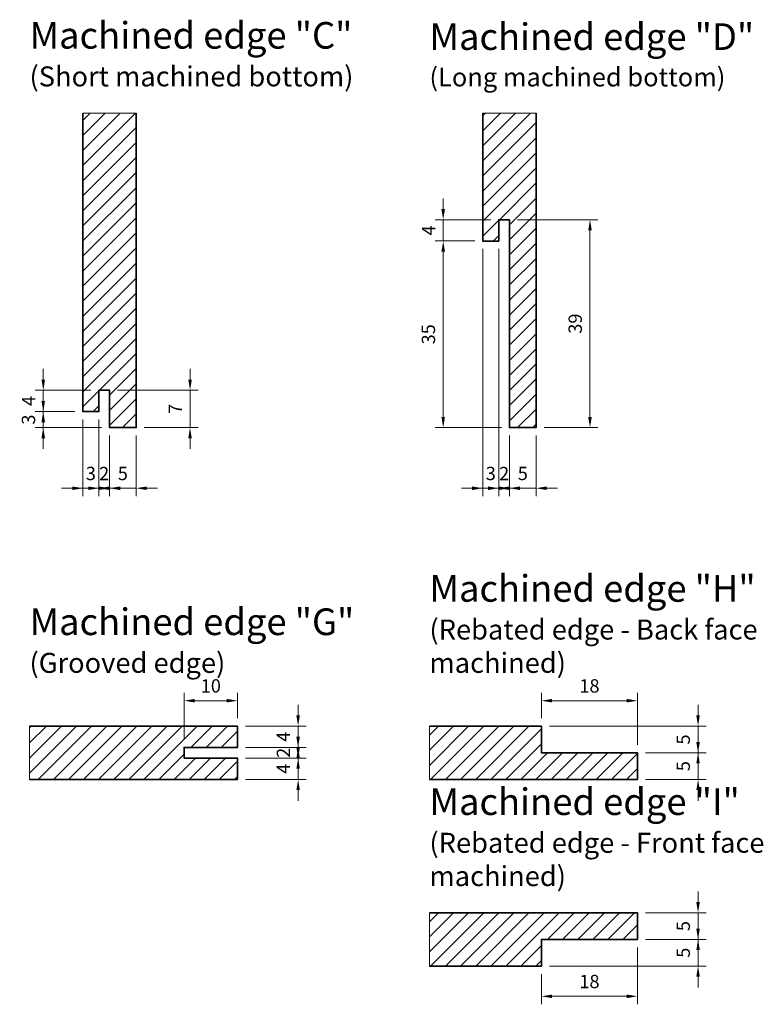
# Model space of a CAD drawing. Units: millimetres. Extents: x 150300 to 150588, y -12753 to -12543.
# Drawn here: x 150448 to 150588, y -12742 to -12557 of the extents above; entities that cross this region are included whole.
import ezdxf

# ---------------------------------------------------------------- set-up
doc = ezdxf.new("R2010")
doc.units = ezdxf.units.MM
doc.header["$LTSCALE"] = 0.75
doc.header["$MEASUREMENT"] = 0
doc.layers.get('DEFPOINTS').update_dxf_attribs({"linetype": 'CONTINUOUS'})
for name, color, linetype, lineweight in [('------C9-----', 9, 'CONTINUOUS', 0), ('------D------', 175, 'CONTINUOUS', 18), ('------H1-----', 150, 'TRESPA_LIJN2', 13), ('------V------', 7, 'CONTINUOUS', 25), ('214001M------', 150, 'CONTINUOUS', 18)]:
    doc.layers.add(name, color=color, linetype=linetype, lineweight=lineweight)
doc.styles.get("Standard").update_dxf_attribs({"font": 'ARIAL.TTF', "width": 0.8})
doc.linetypes.add('TRESPA_LIJN2', pattern='A,5,-5,["Trespa",Standard,S=1,R=0,X=0,Y=0],-10', length=20)
doc.dimstyles.new('1_1', dxfattribs={"dimtxt": 2.5, "dimasz": 2, "dimexe": 1.5, "dimexo": 1.5, "dimgap": 1.5, "dimtad": 1, "dimdec": 3, "dimdsep": 46, "dimtxsty": 'Standard', "dimcen": 0.5, "dimdle": 1.25, "dimclrd": 256, "dimclre": 256, "dimclrt": 256, "dimazin": 2, "dimtfac": 0.6, "dimtdec": 3, "dimtix": 1, "dimtmove": 0, "dimatfit": 2, "dimfxl": 1, "dimtvp": 1.5, "dimtolj": 1, "dimlwd": 18, "dimlwe": 18, "dimarcsym": 0})

# ---------------------------------------------------------------- blocks, each defined once
blk = doc.blocks.new('*D12')
at = {"layer": '------D------', "lineweight": 18}
for p, q in [((150480.14, -12624.82), (150480.14, -12622.82)), ((150466.54, -12626.82), (150481.64, -12626.82)), ((150480.14, -12633.82), (150480.14, -12626.82)), ((150471.54, -12633.82), (150481.64, -12633.82)), ((150480.14, -12635.82), (150480.14, -12637.82))]:
    blk.add_line(p, q, dxfattribs=at)
at = {"layer": '------D------'}
for points in [[(150479.81, -12624.82), (150480.48, -12624.82), (150480.14, -12626.82)], [(150479.81, -12635.82), (150480.48, -12635.82), (150480.14, -12633.82)]]:
    blk.add_solid(points, dxfattribs=at)
at = {"layer": 'DEFPOINTS', "color": 0}
for p in [(150465.04, -12626.82), (150480.14, -12626.82), (150470.04, -12633.82)]:
    blk.add_point(p, dxfattribs=at)
at = {"layer": '------D------', "insert": (150477.39, -12630.32), "char_height": 2.5, "attachment_point": 5, "rotation": 90}
blk.add_mtext('\\A1;7', dxfattribs=at)
blk = doc.blocks.new('*D13')
at = {"layer": '------D------', "lineweight": 18}
for p, q in [((150460.04, -12632.32), (150460.04, -12646.69)), ((150463.04, -12632.32), (150463.04, -12646.69)), ((150458.04, -12645.19), (150456.04, -12645.19)), ((150460.04, -12645.19), (150463.04, -12645.19)), ((150465.04, -12645.19), (150467.04, -12645.19))]:
    blk.add_line(p, q, dxfattribs=at)
at = {"layer": '------D------'}
for points in [[(150458.04, -12644.86), (150458.04, -12645.53), (150460.04, -12645.19)], [(150465.04, -12644.86), (150465.04, -12645.53), (150463.04, -12645.19)]]:
    blk.add_solid(points, dxfattribs=at)
at = {"layer": 'DEFPOINTS', "color": 0}
for p in [(150460.04, -12630.82), (150463.04, -12630.82), (150463.04, -12645.19)]:
    blk.add_point(p, dxfattribs=at)
at = {"layer": '------D------', "insert": (150461.54, -12642.42), "char_height": 2.5, "attachment_point": 5}
blk.add_mtext('\\A1;3', dxfattribs=at)
blk = doc.blocks.new('*D14')
at = {"layer": '------D------', "lineweight": 18}
for p, q in [((150463.04, -12632.32), (150463.04, -12646.69)), ((150465.04, -12635.32), (150465.04, -12646.69)), ((150461.04, -12645.19), (150459.04, -12645.19)), ((150463.04, -12645.19), (150465.04, -12645.19)), ((150467.04, -12645.19), (150469.04, -12645.19))]:
    blk.add_line(p, q, dxfattribs=at)
at = {"layer": '------D------'}
for points in [[(150461.04, -12644.86), (150461.04, -12645.53), (150463.04, -12645.19)], [(150467.04, -12644.86), (150467.04, -12645.53), (150465.04, -12645.19)]]:
    blk.add_solid(points, dxfattribs=at)
at = {"layer": 'DEFPOINTS', "color": 0}
for p in [(150463.04, -12630.82), (150465.04, -12633.82), (150465.04, -12645.19)]:
    blk.add_point(p, dxfattribs=at)
at = {"layer": '------D------', "insert": (150464.04, -12642.44), "char_height": 2.5, "attachment_point": 5}
blk.add_mtext('\\A1;2', dxfattribs=at)
blk = doc.blocks.new('*D15')
at = {"layer": '------D------', "lineweight": 18}
for p, q in [((150465.04, -12635.32), (150465.04, -12646.69)), ((150470.04, -12635.32), (150470.04, -12646.69)), ((150463.04, -12645.19), (150461.04, -12645.19)), ((150465.04, -12645.19), (150470.04, -12645.19)), ((150472.04, -12645.19), (150474.04, -12645.19))]:
    blk.add_line(p, q, dxfattribs=at)
at = {"layer": '------D------'}
for points in [[(150463.04, -12644.86), (150463.04, -12645.53), (150465.04, -12645.19)], [(150472.04, -12644.86), (150472.04, -12645.53), (150470.04, -12645.19)]]:
    blk.add_solid(points, dxfattribs=at)
at = {"layer": 'DEFPOINTS', "color": 0}
for p in [(150465.04, -12633.82), (150470.04, -12633.82), (150470.04, -12645.19)]:
    blk.add_point(p, dxfattribs=at)
at = {"layer": '------D------', "insert": (150467.54, -12642.42), "char_height": 2.5, "attachment_point": 5}
blk.add_mtext('\\A1;5', dxfattribs=at)
blk = doc.blocks.new('*D16')
at = {"layer": '------D------', "lineweight": 18}
for p, q in [((150452.62, -12628.82), (150452.62, -12626.82)), ((150458.54, -12630.82), (150451.12, -12630.82)), ((150452.62, -12633.82), (150452.62, -12630.82)), ((150463.54, -12633.82), (150451.12, -12633.82)), ((150452.62, -12635.82), (150452.62, -12637.82))]:
    blk.add_line(p, q, dxfattribs=at)
at = {"layer": '------D------'}
for points in [[(150452.28, -12628.82), (150452.95, -12628.82), (150452.62, -12630.82)], [(150452.28, -12635.82), (150452.95, -12635.82), (150452.62, -12633.82)]]:
    blk.add_solid(points, dxfattribs=at)
at = {"layer": 'DEFPOINTS', "color": 0}
for p in [(150452.62, -12630.82), (150460.04, -12630.82), (150465.04, -12633.82)]:
    blk.add_point(p, dxfattribs=at)
at = {"layer": '------D------', "insert": (150449.84, -12632.32), "char_height": 2.5, "attachment_point": 5, "rotation": 90}
blk.add_mtext('\\A1;3', dxfattribs=at)
blk = doc.blocks.new('*D17')
at = {"layer": '------D------', "lineweight": 18}
for p, q in [((150452.62, -12624.82), (150452.62, -12622.82)), ((150461.54, -12626.82), (150451.12, -12626.82)), ((150452.62, -12630.82), (150452.62, -12626.82)), ((150458.54, -12630.82), (150451.12, -12630.82)), ((150452.62, -12632.82), (150452.62, -12634.82))]:
    blk.add_line(p, q, dxfattribs=at)
at = {"layer": '------D------'}
for points in [[(150452.28, -12624.82), (150452.95, -12624.82), (150452.62, -12626.82)], [(150452.28, -12632.82), (150452.95, -12632.82), (150452.62, -12630.82)]]:
    blk.add_solid(points, dxfattribs=at)
at = {"layer": 'DEFPOINTS', "color": 0}
for p in [(150452.62, -12626.82), (150463.04, -12626.82), (150460.04, -12630.82)]:
    blk.add_point(p, dxfattribs=at)
at = {"layer": '------D------', "insert": (150449.87, -12628.82), "char_height": 2.5, "attachment_point": 5, "rotation": 90}
blk.add_mtext('\\A1;4', dxfattribs=at)
blk = doc.blocks.new('*D18')
at = {"layer": '------D------', "lineweight": 18}
for p, q in [((150541.54, -12594.82), (150556.64, -12594.82)), ((150555.14, -12631.82), (150555.14, -12596.82)), ((150546.54, -12633.82), (150556.64, -12633.82))]:
    blk.add_line(p, q, dxfattribs=at)
at = {"layer": '------D------'}
for points in [[(150554.81, -12596.82), (150555.48, -12596.82), (150555.14, -12594.82)], [(150554.81, -12631.82), (150555.48, -12631.82), (150555.14, -12633.82)]]:
    blk.add_solid(points, dxfattribs=at)
at = {"layer": 'DEFPOINTS', "color": 0}
for p in [(150540.04, -12594.82), (150555.14, -12594.82), (150545.04, -12633.82)]:
    blk.add_point(p, dxfattribs=at)
at = {"layer": '------D------', "insert": (150552.37, -12614.32), "char_height": 2.5, "attachment_point": 5, "rotation": 90}
blk.add_mtext('\\A1;39', dxfattribs=at)
blk = doc.blocks.new('*D19')
at = {"layer": '------D------', "lineweight": 18}
for p, q in [((150535.04, -12600.32), (150535.04, -12646.69)), ((150538.04, -12600.32), (150538.04, -12646.69)), ((150533.04, -12645.19), (150531.04, -12645.19)), ((150535.04, -12645.19), (150538.04, -12645.19)), ((150540.04, -12645.19), (150542.04, -12645.19))]:
    blk.add_line(p, q, dxfattribs=at)
at = {"layer": '------D------'}
for points in [[(150533.04, -12644.86), (150533.04, -12645.53), (150535.04, -12645.19)], [(150540.04, -12644.86), (150540.04, -12645.53), (150538.04, -12645.19)]]:
    blk.add_solid(points, dxfattribs=at)
at = {"layer": 'DEFPOINTS', "color": 0}
for p in [(150535.04, -12598.82), (150538.04, -12598.82), (150538.04, -12645.19)]:
    blk.add_point(p, dxfattribs=at)
at = {"layer": '------D------', "insert": (150536.54, -12642.42), "char_height": 2.5, "attachment_point": 5}
blk.add_mtext('\\A1;3', dxfattribs=at)
blk = doc.blocks.new('*D20')
at = {"layer": '------D------', "lineweight": 18}
for p, q in [((150538.04, -12600.32), (150538.04, -12646.69)), ((150540.04, -12635.32), (150540.04, -12646.69)), ((150536.04, -12645.19), (150534.04, -12645.19)), ((150538.04, -12645.19), (150540.04, -12645.19)), ((150542.04, -12645.19), (150544.04, -12645.19))]:
    blk.add_line(p, q, dxfattribs=at)
at = {"layer": '------D------'}
for points in [[(150536.04, -12644.86), (150536.04, -12645.53), (150538.04, -12645.19)], [(150542.04, -12644.86), (150542.04, -12645.53), (150540.04, -12645.19)]]:
    blk.add_solid(points, dxfattribs=at)
at = {"layer": 'DEFPOINTS', "color": 0}
for p in [(150538.04, -12598.82), (150540.04, -12633.82), (150540.04, -12645.19)]:
    blk.add_point(p, dxfattribs=at)
at = {"layer": '------D------', "insert": (150539.04, -12642.44), "char_height": 2.5, "attachment_point": 5}
blk.add_mtext('\\A1;2', dxfattribs=at)
blk = doc.blocks.new('*D21')
at = {"layer": '------D------', "lineweight": 18}
for p, q in [((150540.04, -12635.32), (150540.04, -12646.69)), ((150545.04, -12635.32), (150545.04, -12646.69)), ((150538.04, -12645.19), (150536.04, -12645.19)), ((150540.04, -12645.19), (150545.04, -12645.19)), ((150547.04, -12645.19), (150549.04, -12645.19))]:
    blk.add_line(p, q, dxfattribs=at)
at = {"layer": '------D------'}
for points in [[(150538.04, -12644.86), (150538.04, -12645.53), (150540.04, -12645.19)], [(150547.04, -12644.86), (150547.04, -12645.53), (150545.04, -12645.19)]]:
    blk.add_solid(points, dxfattribs=at)
at = {"layer": 'DEFPOINTS', "color": 0}
for p in [(150540.04, -12633.82), (150545.04, -12633.82), (150545.04, -12645.19)]:
    blk.add_point(p, dxfattribs=at)
at = {"layer": '------D------', "insert": (150542.54, -12642.42), "char_height": 2.5, "attachment_point": 5}
blk.add_mtext('\\A1;5', dxfattribs=at)
blk = doc.blocks.new('*D22')
at = {"layer": '------D------', "lineweight": 18}
for p, q in [((150533.54, -12598.82), (150526.12, -12598.82)), ((150527.62, -12631.82), (150527.62, -12600.82)), ((150538.54, -12633.82), (150526.12, -12633.82))]:
    blk.add_line(p, q, dxfattribs=at)
at = {"layer": '------D------'}
for points in [[(150527.28, -12600.82), (150527.95, -12600.82), (150527.62, -12598.82)], [(150527.28, -12631.82), (150527.95, -12631.82), (150527.62, -12633.82)]]:
    blk.add_solid(points, dxfattribs=at)
at = {"layer": 'DEFPOINTS', "color": 0}
for p in [(150527.62, -12598.82), (150535.04, -12598.82), (150540.04, -12633.82)]:
    blk.add_point(p, dxfattribs=at)
at = {"layer": '------D------', "insert": (150524.84, -12616.32), "char_height": 2.5, "attachment_point": 5, "rotation": 90}
blk.add_mtext('\\A1;35', dxfattribs=at)
blk = doc.blocks.new('*D23')
at = {"layer": '------D------', "lineweight": 18}
for p, q in [((150527.62, -12592.82), (150527.62, -12590.82)), ((150536.54, -12594.82), (150526.12, -12594.82)), ((150527.62, -12598.82), (150527.62, -12594.82)), ((150533.54, -12598.82), (150526.12, -12598.82)), ((150527.62, -12600.82), (150527.62, -12602.82))]:
    blk.add_line(p, q, dxfattribs=at)
at = {"layer": '------D------'}
for points in [[(150527.28, -12592.82), (150527.95, -12592.82), (150527.62, -12594.82)], [(150527.28, -12600.82), (150527.95, -12600.82), (150527.62, -12598.82)]]:
    blk.add_solid(points, dxfattribs=at)
at = {"layer": 'DEFPOINTS', "color": 0}
for p in [(150527.62, -12594.82), (150538.04, -12594.82), (150535.04, -12598.82)]:
    blk.add_point(p, dxfattribs=at)
at = {"layer": '------D------', "insert": (150524.87, -12596.82), "char_height": 2.5, "attachment_point": 5, "rotation": 90}
blk.add_mtext('\\A1;4', dxfattribs=at)
blk = doc.blocks.new('*D31')
at = {"layer": '------D------', "lineweight": 18}
for p, q in [((150479.04, -12692.32), (150479.04, -12683.55)), ((150489.04, -12688.32), (150489.04, -12683.55)), ((150487.04, -12685.05), (150481.04, -12685.05))]:
    blk.add_line(p, q, dxfattribs=at)
at = {"layer": '------D------'}
for points in [[(150481.04, -12684.71), (150481.04, -12685.38), (150479.04, -12685.05)], [(150487.04, -12684.71), (150487.04, -12685.38), (150489.04, -12685.05)]]:
    blk.add_solid(points, dxfattribs=at)
at = {"layer": 'DEFPOINTS', "color": 0}
for p in [(150479.04, -12685.05), (150489.04, -12689.82), (150479.04, -12693.82)]:
    blk.add_point(p, dxfattribs=at)
at = {"layer": '------D------', "insert": (150484.04, -12682.27), "char_height": 2.5, "attachment_point": 5}
blk.add_mtext('\\A1;10', dxfattribs=at)
blk = doc.blocks.new('*D32')
at = {"layer": '------D------', "lineweight": 18}
for p, q in [((150500.41, -12693.82), (150500.41, -12691.82)), ((150490.54, -12695.82), (150501.91, -12695.82)), ((150500.41, -12699.82), (150500.41, -12695.82)), ((150490.54, -12699.82), (150501.91, -12699.82)), ((150500.41, -12701.82), (150500.41, -12703.82))]:
    blk.add_line(p, q, dxfattribs=at)
at = {"layer": '------D------'}
for points in [[(150500.08, -12693.82), (150500.74, -12693.82), (150500.41, -12695.82)], [(150500.08, -12701.82), (150500.74, -12701.82), (150500.41, -12699.82)]]:
    blk.add_solid(points, dxfattribs=at)
at = {"layer": 'DEFPOINTS', "color": 0}
for p in [(150489.04, -12695.82), (150500.41, -12695.82), (150489.04, -12699.82)]:
    blk.add_point(p, dxfattribs=at)
at = {"layer": '------D------', "insert": (150497.66, -12697.82), "char_height": 2.5, "attachment_point": 5, "rotation": 90}
blk.add_mtext('\\A1;4', dxfattribs=at)
blk = doc.blocks.new('*D33')
at = {"layer": '------D------', "lineweight": 18}
for p, q in [((150500.41, -12691.82), (150500.41, -12689.82)), ((150490.54, -12693.82), (150501.91, -12693.82)), ((150500.41, -12695.82), (150500.41, -12693.82)), ((150490.54, -12695.82), (150501.91, -12695.82)), ((150500.41, -12697.82), (150500.41, -12699.82))]:
    blk.add_line(p, q, dxfattribs=at)
at = {"layer": '------D------'}
for points in [[(150500.08, -12691.82), (150500.74, -12691.82), (150500.41, -12693.82)], [(150500.08, -12697.82), (150500.74, -12697.82), (150500.41, -12695.82)]]:
    blk.add_solid(points, dxfattribs=at)
at = {"layer": 'DEFPOINTS', "color": 0}
for p in [(150489.04, -12693.82), (150500.41, -12693.82), (150489.04, -12695.82)]:
    blk.add_point(p, dxfattribs=at)
at = {"layer": '------D------', "insert": (150497.65, -12694.82), "char_height": 2.5, "attachment_point": 5, "rotation": 90}
blk.add_mtext('\\A1;2', dxfattribs=at)
blk = doc.blocks.new('*D34')
at = {"layer": '------D------', "lineweight": 18}
for p, q in [((150500.41, -12687.82), (150500.41, -12685.82)), ((150490.54, -12689.82), (150501.91, -12689.82)), ((150500.41, -12693.82), (150500.41, -12689.82)), ((150490.54, -12693.82), (150501.91, -12693.82)), ((150500.41, -12695.82), (150500.41, -12697.82))]:
    blk.add_line(p, q, dxfattribs=at)
at = {"layer": '------D------'}
for points in [[(150500.08, -12687.82), (150500.74, -12687.82), (150500.41, -12689.82)], [(150500.08, -12695.82), (150500.74, -12695.82), (150500.41, -12693.82)]]:
    blk.add_solid(points, dxfattribs=at)
at = {"layer": 'DEFPOINTS', "color": 0}
for p in [(150489.04, -12689.82), (150500.41, -12689.82), (150489.04, -12693.82)]:
    blk.add_point(p, dxfattribs=at)
at = {"layer": '------D------', "insert": (150497.66, -12691.82), "char_height": 2.5, "attachment_point": 5, "rotation": 90}
blk.add_mtext('\\A1;4', dxfattribs=at)
blk = doc.blocks.new('*D35')
at = {"layer": '------D------', "lineweight": 18}
for p, q in [((150546.04, -12688.32), (150546.04, -12683.55)), ((150564.04, -12693.32), (150564.04, -12683.55)), ((150562.04, -12685.05), (150548.04, -12685.05))]:
    blk.add_line(p, q, dxfattribs=at)
at = {"layer": '------D------'}
for points in [[(150548.04, -12684.71), (150548.04, -12685.38), (150546.04, -12685.05)], [(150562.04, -12684.71), (150562.04, -12685.38), (150564.04, -12685.05)]]:
    blk.add_solid(points, dxfattribs=at)
at = {"layer": 'DEFPOINTS', "color": 0}
for p in [(150546.04, -12685.05), (150546.04, -12689.82), (150564.04, -12694.82)]:
    blk.add_point(p, dxfattribs=at)
at = {"layer": '------D------', "insert": (150555.04, -12682.27), "char_height": 2.5, "attachment_point": 5}
blk.add_mtext('\\A1;18', dxfattribs=at)
blk = doc.blocks.new('*D36')
at = {"layer": '------D------', "lineweight": 18}
for p, q in [((150575.41, -12692.82), (150575.41, -12690.82)), ((150565.54, -12694.82), (150576.91, -12694.82)), ((150575.41, -12699.82), (150575.41, -12694.82)), ((150565.54, -12699.82), (150576.91, -12699.82)), ((150575.41, -12701.82), (150575.41, -12703.82))]:
    blk.add_line(p, q, dxfattribs=at)
at = {"layer": '------D------'}
for points in [[(150575.08, -12692.82), (150575.74, -12692.82), (150575.41, -12694.82)], [(150575.08, -12701.82), (150575.74, -12701.82), (150575.41, -12699.82)]]:
    blk.add_solid(points, dxfattribs=at)
at = {"layer": 'DEFPOINTS', "color": 0}
for p in [(150564.04, -12694.82), (150575.41, -12694.82), (150564.04, -12699.82)]:
    blk.add_point(p, dxfattribs=at)
at = {"layer": '------D------', "insert": (150572.64, -12697.32), "char_height": 2.5, "attachment_point": 5, "rotation": 90}
blk.add_mtext('\\A1;5', dxfattribs=at)
blk = doc.blocks.new('*D37')
at = {"layer": '------D------', "lineweight": 18}
for p, q in [((150575.41, -12687.82), (150575.41, -12685.82)), ((150547.54, -12689.82), (150576.91, -12689.82)), ((150575.41, -12694.82), (150575.41, -12689.82)), ((150565.54, -12694.82), (150576.91, -12694.82)), ((150575.41, -12696.82), (150575.41, -12698.82))]:
    blk.add_line(p, q, dxfattribs=at)
at = {"layer": '------D------'}
for points in [[(150575.08, -12687.82), (150575.74, -12687.82), (150575.41, -12689.82)], [(150575.08, -12696.82), (150575.74, -12696.82), (150575.41, -12694.82)]]:
    blk.add_solid(points, dxfattribs=at)
at = {"layer": 'DEFPOINTS', "color": 0}
for p in [(150546.04, -12689.82), (150575.41, -12689.82), (150564.04, -12694.82)]:
    blk.add_point(p, dxfattribs=at)
at = {"layer": '------D------', "insert": (150572.64, -12692.32), "char_height": 2.5, "attachment_point": 5, "rotation": 90}
blk.add_mtext('\\A1;5', dxfattribs=at)
blk = doc.blocks.new('*D38')
at = {"layer": '------D------', "lineweight": 18}
for p, q in [((150564.04, -12731.32), (150564.04, -12741.99)), ((150546.04, -12736.32), (150546.04, -12741.99)), ((150548.04, -12740.49), (150562.04, -12740.49))]:
    blk.add_line(p, q, dxfattribs=at)
at = {"layer": '------D------'}
for points in [[(150548.04, -12740.16), (150548.04, -12740.83), (150546.04, -12740.49)], [(150562.04, -12740.16), (150562.04, -12740.83), (150564.04, -12740.49)]]:
    blk.add_solid(points, dxfattribs=at)
at = {"layer": 'DEFPOINTS', "color": 0}
for p in [(150564.04, -12729.82), (150546.04, -12734.82), (150564.04, -12740.49)]:
    blk.add_point(p, dxfattribs=at)
at = {"layer": '------D------', "insert": (150555.04, -12737.72), "char_height": 2.5, "attachment_point": 5}
blk.add_mtext('\\A1;18', dxfattribs=at)
blk = doc.blocks.new('*D39')
at = {"layer": '------D------', "lineweight": 18}
for p, q in [((150575.41, -12727.82), (150575.41, -12725.82)), ((150565.54, -12729.82), (150576.91, -12729.82)), ((150575.41, -12734.82), (150575.41, -12729.82)), ((150547.54, -12734.82), (150576.91, -12734.82)), ((150575.41, -12736.82), (150575.41, -12738.82))]:
    blk.add_line(p, q, dxfattribs=at)
at = {"layer": '------D------'}
for points in [[(150575.08, -12727.82), (150575.74, -12727.82), (150575.41, -12729.82)], [(150575.08, -12736.82), (150575.74, -12736.82), (150575.41, -12734.82)]]:
    blk.add_solid(points, dxfattribs=at)
at = {"layer": 'DEFPOINTS', "color": 0}
for p in [(150564.04, -12729.82), (150575.41, -12729.82), (150546.04, -12734.82)]:
    blk.add_point(p, dxfattribs=at)
at = {"layer": '------D------', "insert": (150572.64, -12732.32), "char_height": 2.5, "attachment_point": 5, "rotation": 90}
blk.add_mtext('\\A1;5', dxfattribs=at)
blk = doc.blocks.new('*D40')
at = {"layer": '------D------', "lineweight": 18}
for p, q in [((150575.41, -12722.82), (150575.41, -12720.82)), ((150565.54, -12724.82), (150576.91, -12724.82)), ((150575.41, -12729.82), (150575.41, -12724.82)), ((150565.54, -12729.82), (150576.91, -12729.82)), ((150575.41, -12731.82), (150575.41, -12733.82))]:
    blk.add_line(p, q, dxfattribs=at)
at = {"layer": '------D------'}
for points in [[(150575.08, -12722.82), (150575.74, -12722.82), (150575.41, -12724.82)], [(150575.08, -12731.82), (150575.74, -12731.82), (150575.41, -12729.82)]]:
    blk.add_solid(points, dxfattribs=at)
at = {"layer": 'DEFPOINTS', "color": 0}
for p in [(150564.04, -12724.82), (150575.41, -12724.82), (150564.04, -12729.82)]:
    blk.add_point(p, dxfattribs=at)
at = {"layer": '------D------', "insert": (150572.64, -12727.32), "char_height": 2.5, "attachment_point": 5, "rotation": 90}
blk.add_mtext('\\A1;5', dxfattribs=at)

msp = doc.modelspace()

# ---------------------------------------------------------------- hatches: boundary and pattern name
at = {"layer": '------H1-----', "lineweight": 5, "ltscale": 0.8}
h = msp.add_hatch(dxfattribs=at)
h.set_pattern_fill('U', color=256, scale=2, angle=45, style=0, pattern_type=0)
h.set_pattern_definition([(45, (100, -16), (-1.414213562, 1.414213562), [])])
h.paths.add_polyline_path([(150470.0404, -12574.8239), (150470.0404, -12633.8239), (150465.0404, -12633.8239), (150465.0404, -12626.8239), (150463.0404, -12626.8239), (150463.0404, -12630.8239), (150460.0404, -12630.8239), (150460.0404, -12574.8239)])
h = msp.add_hatch(dxfattribs=at)
h.set_pattern_fill('U', color=256, scale=2, angle=45, style=0, pattern_type=0)
h.set_pattern_definition([(45, (175, 16), (-1.414213562, 1.414213562), [])])
h.paths.add_polyline_path([(150545.0404, -12574.8239), (150545.0404, -12633.8239), (150540.0404, -12633.8239), (150540.0404, -12594.8239), (150538.0404, -12594.8239), (150538.0404, -12598.8239), (150535.0404, -12598.8239), (150535.0404, -12574.8239)])
h = msp.add_hatch(dxfattribs=at)
h.set_pattern_fill('U', color=256, scale=2, angle=45, style=0, pattern_type=0)
h.set_pattern_definition([(45, (-6e-11, -5), (-1.414213562, 1.414213562), [])])
h.paths.add_polyline_path([(150450.0404, -12689.8239), (150489.0404, -12689.8239), (150489.0404, -12693.8239), (150479.0404, -12693.8239), (150479.0404, -12695.8239), (150489.0404, -12695.8239), (150489.0404, -12699.8239), (150450.0404, -12699.8239)])
h = msp.add_hatch(dxfattribs=at)
h.set_pattern_fill('U', color=256, scale=2, angle=45, style=0, pattern_type=0)
h.set_pattern_definition([(45, (0, -5), (-1.414213562, 1.414213562), [])])
h.paths.add_polyline_path([(150564.0404, -12699.8239), (150525.0404, -12699.8239), (150525.0404, -12689.8239), (150546.0404, -12689.8239), (150546.0404, -12694.8239), (150564.0404, -12694.8239)])
h = msp.add_hatch(dxfattribs=at)
h.set_pattern_fill('U', color=256, scale=2, angle=45, style=0, pattern_type=0)
h.set_pattern_definition([(45, (0, -40), (-1.414213562, 1.414213562), [])])
h.paths.add_polyline_path([(150546.0404, -12734.8239), (150525.0404, -12734.8239), (150525.0404, -12724.8239), (150564.0404, -12724.8239), (150564.0404, -12729.8239), (150546.0404, -12729.8239)])

# ---------------------------------------------------------------- linework, layer by layer
at = {"layer": '------C9-----'}
for p, q in [((150460.0404, -12574.8239), (150470.0404, -12574.8239)), ((150535.0404, -12574.8239), (150545.0404, -12574.8239)), ((150450.0404, -12699.8239), (150450.0404, -12689.8239)), ((150525.0404, -12699.8239), (150525.0404, -12689.8239)), ((150525.0404, -12734.8239), (150525.0404, -12724.8239))]:
    msp.add_line(p, q, dxfattribs=at)
at = {"layer": '214001M------', "lineweight": 35}
for points in [[(150470.0404, -12574.8239), (150470.0404, -12633.8239), (150465.0404, -12633.8239), (150465.0404, -12626.8239), (150463.0404, -12626.8239), (150463.0404, -12630.8239), (150460.0404, -12630.8239), (150460.0404, -12574.8239)], [(150545.0404, -12574.8239), (150545.0404, -12633.8239), (150540.0404, -12633.8239), (150540.0404, -12594.8239), (150538.0404, -12594.8239), (150538.0404, -12598.8239), (150535.0404, -12598.8239), (150535.0404, -12574.8239)], [(150450.0404, -12689.8239), (150489.0404, -12689.8239), (150489.0404, -12693.8239), (150479.0404, -12693.8239), (150479.0404, -12695.8239), (150489.0404, -12695.8239), (150489.0404, -12699.8239), (150450.0404, -12699.8239)], [(150525.0404, -12689.8239), (150546.0404, -12689.8239), (150546.0404, -12694.8239), (150564.0404, -12694.8239), (150564.0404, -12699.8239), (150525.0404, -12699.8239)], [(150525.0404, -12724.8239), (150564.0404, -12724.8239), (150564.0404, -12729.8239), (150546.0404, -12729.8239), (150546.0404, -12734.8239), (150525.0404, -12734.8239)]]:
    msp.add_lwpolyline(points, dxfattribs=at)

# ---------------------------------------------------------------- texts
at = {"layer": '------V------', "ltscale": 0.5, "char_height": 5, "attachment_point": 7}
for s, insert, width in [('Machined edge "C"\\P{\\H0.75x;(Short machined bottom)}', (150450.0404, -12569.8239), 64.164252), ('Machined edge "D"\\P{\\H0.7x;(Long machined bottom)}', (150525.0404, -12569.8239), 64.164252), ('Machined edge "H"\\P{\\H0.75x;(Rebated edge - Back face machined)}', (150525.0404, -12679.8239), 74.164252), ('Machined edge "G"\\P{\\H0.75x;(Grooved edge)}', (150450.0404, -12679.8239), 74.164252), ('Machined edge "I"\\P{\\H0.75x;(Rebated edge - Front face machined)}', (150525.0404, -12719.8239), 74.164252)]:
    msp.add_mtext(s, dxfattribs=dict(at, insert=insert, width=width))

# ---------------------------------------------------------------- dimensions: what is measured, and where the dimension line sits
at = {"layer": '------D------'}
for base, p1, p2, angle, picture, middle in [((150527.6169, -12594.8239), (150535.0404, -12598.8239), (150538.0404, -12594.8239), 90, '*D23', (150524.8669, -12596.8239)), ((150555.1446, -12594.8239), (150545.0404, -12633.8239), (150540.0404, -12594.8239), 90, '*D18', (150552.3673, -12614.3239)), ((150527.6169, -12598.8239), (150540.0404, -12633.8239), (150535.0404, -12598.8239), 90, '*D22', (150524.8396, -12616.3239)), ((150452.6169, -12626.8239), (150460.0404, -12630.8239), (150463.0404, -12626.8239), 90, '*D17', (150449.8669, -12628.8239)), ((150480.1446, -12626.8239), (150470.0404, -12633.8239), (150465.0404, -12626.8239), 90, '*D12', (150477.3946, -12630.3239)), ((150452.6169, -12630.8239), (150465.0404, -12633.8239), (150460.0404, -12630.8239), 90, '*D16', (150449.8396, -12632.3239)), ((150479.0404, -12685.0478), (150489.0404, -12689.8239), (150479.0404, -12693.8239), 180, '*D31', (150484.0404, -12682.2714)), ((150546.0404, -12685.0478), (150564.0404, -12694.8239), (150546.0404, -12689.8239), 180, '*D35', (150555.0404, -12682.2714)), ((150500.4088, -12689.8239), (150489.0404, -12693.8239), (150489.0404, -12689.8239), 90, '*D34', (150497.6588, -12691.8239)), ((150575.4088, -12689.8239), (150564.0404, -12694.8239), (150546.0404, -12689.8239), 90, '*D37', (150572.6375, -12692.3239)), ((150500.4088, -12693.8239), (150489.0404, -12695.8239), (150489.0404, -12693.8239), 90, '*D33', (150497.6537, -12694.8239)), ((150575.4088, -12694.8239), (150564.0404, -12699.8239), (150564.0404, -12694.8239), 90, '*D36', (150572.6375, -12697.3239)), ((150500.4088, -12695.8239), (150489.0404, -12699.8239), (150489.0404, -12695.8239), 90, '*D32', (150497.6588, -12697.8239)), ((150575.4088, -12724.8239), (150564.0404, -12729.8239), (150564.0404, -12724.8239), 90, '*D40', (150572.6375, -12727.3239)), ((150575.4088, -12729.8239), (150546.0404, -12734.8239), (150564.0404, -12729.8239), 90, '*D39', (150572.6375, -12732.3239)), ((150564.0404, -12740.4948), (150546.0404, -12734.8239), (150564.0404, -12729.8239), 180, '*D38', (150555.0404, -12737.7184))]:
    dim = msp.add_linear_dim(base=base, p1=p1, p2=p2, angle=angle, dimstyle='1_1', dxfattribs=at)
    dim.commit()
    dim.dimension.update_dxf_attribs({"geometry": picture, "text_midpoint": middle})
for base, p1, p2, picture, middle in [((150538.0404, -12645.1923), (150535.0404, -12598.8239), (150538.0404, -12598.8239), '*D19', (150536.5404, -12642.415)), ((150540.0404, -12645.1923), (150538.0404, -12598.8239), (150540.0404, -12633.8239), '*D20', (150539.0404, -12642.4372)), ((150463.0404, -12645.1923), (150460.0404, -12630.8239), (150463.0404, -12630.8239), '*D13', (150461.5404, -12642.415)), ((150465.0404, -12645.1923), (150463.0404, -12630.8239), (150465.0404, -12633.8239), '*D14', (150464.0404, -12642.4372)), ((150470.0404, -12645.1923), (150465.0404, -12633.8239), (150470.0404, -12633.8239), '*D15', (150467.5404, -12642.421)), ((150545.0404, -12645.1923), (150540.0404, -12633.8239), (150545.0404, -12633.8239), '*D21', (150542.5404, -12642.421))]:
    dim = msp.add_linear_dim(base=base, p1=p1, p2=p2, dimstyle='1_1', dxfattribs=at)
    dim.commit()
    dim.dimension.update_dxf_attribs({"geometry": picture, "text_midpoint": middle})

doc.saveas('drawing.dxf')
